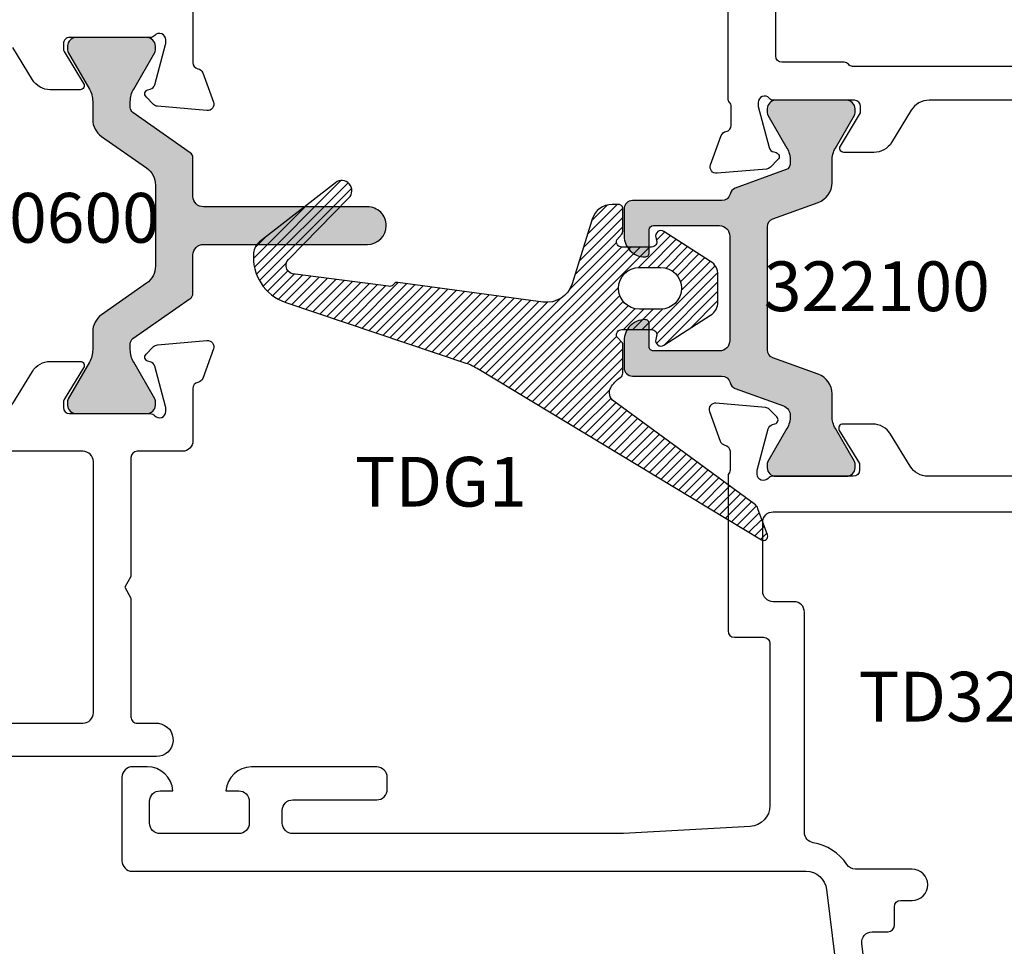
# Model space of a CAD drawing. Units: inches. Extents: x 0 to 146, y 0 to 44.
# Drawn here: x 135 to 137, y 4 to 5 of the extents above; entities that cross this region are included whole.
import ezdxf
from ezdxf.enums import TextEntityAlignment as Align

# ---------------------------------------------------------------- set-up
doc = ezdxf.new("R2010")
doc.units = ezdxf.units.IN
doc.header["$LTSCALE"] = 0.5
doc.header["$MEASUREMENT"] = 0
for name, color, linetype in [('Arcadia-Dim', 4, 'Continuous'), ('Arcadia-Profile', 6, 'Continuous'), ('Arcadia-Shade', 8, 'Continuous'), ('Arcadia-Text', 3, 'Continuous')]:
    doc.layers.add(name, color=color, linetype=linetype)
doc.styles.get("Standard").update_dxf_attribs({"font": 'ARIALN.TTF'})
doc.dimstyles.new('Arcadia-2', dxfattribs={"dimscale": 2, "dimtxt": 0.0938, "dimasz": 0.0938, "dimexe": 0.0546, "dimexo": 0.0469, "dimgap": 0.0469, "dimtad": 0, "dimtih": 1, "dimdec": 4, "dimzin": 3, "dimdsep": 46, "dimlunit": 4, "dimtxsty": 'Standard', "dimblk": 'ARCHTICK', "dimcen": 0.0469, "dimdle": 0.0546, "dimclrd": 256, "dimclre": 256, "dimclrt": 256, "dimadec": 0, "dimazin": 0, "dimtfac": 0.75, "dimtdec": 4, "dimtix": 1, "dimtmove": 2, "dimatfit": 3, "dimfxl": 1, "dimtolj": 1, "dimtzin": 3, "dimlwd": -3, "dimlwe": -3, "dimarcsym": 0})

# ---------------------------------------------------------------- blocks, each defined once
blk = doc.blocks.new('*U264')
at = {"layer": 'Arcadia-Shade', "lineweight": -3}
h = blk.add_hatch(dxfattribs=at)
h.set_pattern_fill('ANSI31', color=256, scale=0.1, angle=-90.00000000000001, style=0)
h.set_pattern_definition([(315, (0, 0), (0.0088388347648318, 0.0088388347648318), [])])
edge = h.paths.add_edge_path(flags=16)
edge.add_arc((-2.49e-14, -0.1284515695141266), 0.0393985260144554, -180, 0, ccw=False)
edge.add_line((-0.0393985260144803, -0.1284515695141266), (-0.0393985260144332, -0.0884515695141062))
edge.add_arc((2.35e-14, -0.0884515695141062), 0.0393985260144567, 0, 180, ccw=False)
edge.add_line((0.0393985260144803, -0.0884515695141062), (0.0393985260144305, -0.1284515695141266))
edge = h.paths.add_edge_path()
edge.add_line((-0.0961804143034613, -0.0974521140327482), (-0.09035679520552, -0.0958916799984309))
edge.add_arc((-0.0877686047544779, -0.1055509382613128), 0.009999999999996, -2.1884716261411086e-11, 105.0000000001063, ccw=False)
edge.add_line((-0.0777686047544819, -0.1055509382613167), (-0.0777686047544721, -0.161620955903615))
edge.add_arc((-0.087614916546486, -0.1616206007362236), 0.0098463117984195, 246.7613721389232, 359.99793327766076, ccw=False)
edge.add_line((-0.0914998919589891, -0.1706680767420465), (-0.102130837421921, -0.1612495639806468))
edge.add_arc((-0.1099005304637679, -0.1793417213167812), 0.0196899539623628, 66.75885274178772, 90.00000008351269)
edge.add_line((-0.1099005304924674, -0.1596517673544184), (-0.1501744236047386, -0.1596517673544326))
edge.add_arc((-0.1501752498877309, -0.1675276960558492), 0.0078759287447602, 89.9939889593011, 180.0060110405955)
edge.add_line((-0.1580511785891474, -0.1675285223388272), (-0.1580511785891598, -0.1798006841287787))
edge.add_arc((-0.1186672843536122, -0.1798021622909652), 0.039383894263287, 179.9978495662675, 252.7225575645328)
edge.add_line((-0.130364259916206, -0.217408968723177), (-0.0087532282244265, -0.2552340701021336))
edge.add_arc((-0.0236031761300216, -0.3029779602578523), 0.0500000000000022, -7.67717073054888, 72.72255756454621, ccw=False)
edge.add_line((0.0259486492348913, -0.3096575263369772), (-0.0109327182312846, -0.5832589935977666))
edge.add_arc((-0.0032151101127445, -0.5848298791210863), 0.007875859089568, 168.4948643614128, 228.2075109658734)
edge.add_line((-0.0084638562115913, -0.5907018311635142), (-0.0061606670157062, -0.5927607765000431))
edge.add_arc((-0.011410857016669, -0.5986331385192171), 0.0078771270607022, -16.49929269967521, 48.201668026907896, ccw=False)
edge.add_line((-0.0038580845194645, -0.6008702702399518), (-0.0268231124216829, -0.7772281310314924))
edge.add_arc((-0.0430219385803434, -0.7781619570436592), 0.0162257203211292, -134.5195315199415, 3.2993216328230233, ccw=False)
edge.add_line((-0.0543986407255091, -0.7897310818264458), (-0.1703450295836868, -0.6757131629586866))
edge.add_arc((-0.1838634863771232, -0.6894602674813405), 0.0192803412011505, 45.48046847982329, 217.9725020669373)
edge.add_line((-0.199062297668064, -0.701323137799065), (-0.087694772904519, -0.844010357634005))
edge.add_arc((-0.0640454513187774, -0.8255520373275999), 0.0299999999999945, 217.9720753290031, 264.6824207166168)
edge.add_arc((-0.0585112946614961, -0.7660939883319811), 0.0897150440029319, 264.6824207165729, 341.3578917203196)
edge.add_line((0.0264967366882445, -0.7947719193328311), (0.1408918195586626, -0.4556783916084868))
edge.add_arc((0.2593335372974609, -0.4956353622029434), 0.1250000000000137, 148.8569051932351, 161.3578917203256, ccw=False)
edge.add_line((0.1523487455704924, -0.4309882096040809), (0.4740708798869316, 0.1014308398066532))
edge.add_arc((0.4673290118148771, 0.1055043791190748), 0.0078769605579076, 328.8589895349233, 469.998805466752)
edge.add_line((0.4646350869557239, 0.1129063569955662), (0.4154600076501254, 0.0950080705409988))
edge.add_arc((0.4221926213562241, 0.0765062768994742), 0.0196886885106426, 109.995929677551, 143.8605497031455)
edge.add_line((0.4062923513652379, 0.0881177311358243), (0.2129841862717283, -0.1765558445713964))
edge.add_arc((0.196833249892208, -0.1647597751385587), 0.019999999999991, 241.9835540927087, 323.85693680653435, ccw=False)
edge.add_arc((0.2107348071067332, -0.1386328430387633), 0.0495950988161132, 211.2821107133417, 241.9835540927505, ccw=False)
edge.add_arc((0.1599350144700232, -0.1694980867894775), 0.0098463194364822, 31.28313558743262, 89.99902583723335)
edge.add_line((0.1599351818805701, -0.1596517673544184), (0.1068444846107184, -0.1596517673544326))
edge.add_arc((0.1068464209233906, -0.1694898648183196), 0.0098380976544374, 90.01127682897103, 113.2482778251961)
edge.add_line((0.1029631640131186, -0.1604505904432898), (0.0914998919589829, -0.1706680767420323))
edge.add_arc((0.0876145965426756, -0.1616210864226304), 0.0098459917891156, 179.9992404839567, 293.2414540996986, ccw=False)
edge.add_line((0.0777686047544251, -0.161620955903615), (0.077768604754473, -0.1055509382613167))
edge.add_arc((0.0877686047544513, -0.1055509382613331), 0.0099999999999783, 74.9999999997774, 179.9999999999055, ccw=False)
edge.add_line((0.0903567952055085, -0.0958916799984735), (0.0961804143033929, -0.0974521140327909))
edge.add_arc((0.0987686047544449, -0.0877928557698983), 0.0100000000000087, 254.9999999998543, 392.6323796046248)
edge.add_line((0.1071900826202352, -0.0824003878231992), (0.0506720127413791, 0.0058645178204557))
edge.add_arc((0.0254075791440807, -0.010312886019669), 0.0299999999999797, 32.63237960474317, 90.00000000015098)
edge.add_line((0.0254075791440016, 0.0196871139803108), (-0.0254075791440016, 0.0196871139803392))
edge.add_arc((-0.0254075791440456, -0.010312886019686), 0.0300000000000252, 89.99999999991599, 147.3676203952738)
edge.add_line((-0.0506720127413871, 0.0058645178204557), (-0.107190082620221, -0.0824003878232134))
edge.add_arc((-0.0987686047544592, -0.0877928557698827), 0.0099999999999686, 147.3676203954308, 284.9999999998866)
for points in [[(-0.0961804143034613, -0.0974521140327482), (-0.09035679520552, -0.0958916799984309, -0.4931454260319994), (-0.0777686047544819, -0.1055509382613167), (-0.0777686047544721, -0.161620955903615, -0.538650319998994), (-0.0914998919589891, -0.1706680767420465), (-0.102130837421921, -0.1612495639806468, 0.1017576907141908), (-0.1099005304924674, -0.1596517673544184), (-0.1501744236047386, -0.1596517673544326, 0.4142750199993037), (-0.1580511785891474, -0.1675285223388272), (-0.1580511785891598, -0.1798006841287787, 0.3284192741672637), (-0.130364259916206, -0.217408968723177), (-0.0087532282244265, -0.2552340701021336, -0.3659466889445466), (0.0259486492348913, -0.3096575263369772), (-0.0109327182312846, -0.5832589935977666, 0.266605807413765), (-0.0084638562115913, -0.5907018311635142), (-0.0061606670157062, -0.5927607765000431, -0.290058300001103), (-0.0038580845194645, -0.6008702702399518), (-0.0268231124216829, -0.7772281310314924, -0.6861178374350279), (-0.0543986407255091, -0.7897310818264458), (-0.1703450295836868, -0.6757131629586866, 0.9365369577575782), (-0.199062297668064, -0.701323137799065), (-0.087694772904519, -0.844010357634005, 0.2066821086368066), (-0.0668257339508758, -0.8554229266428734, 0.3476277062706979), (0.0264967366882445, -0.7947719193328311), (0.1408918195586626, -0.4556783916084868, -0.0546000039417111), (0.1523487455704924, -0.4309882096040809), (0.4740708798869316, 0.1014308398066532, 0.7076452899987439), (0.4646350869557239, 0.1129063569955662), (0.4154600076501254, 0.0950080705409988, 0.1488471542270641), (0.4062923513652379, 0.0881177311358243), (0.2129841862717283, -0.1765558445713964, -0.3732551073889121), (0.1874387502820376, -0.1824160311707459, -0.1347674344651026), (0.1683497943423919, -0.1643852122413563, 0.2619528700005595), (0.1599351818805701, -0.1596517673544184), (0.1068444846107184, -0.1596517673544326, 0.1017394115682958), (0.1029631640131186, -0.1604505904432898), (0.0914998919589829, -0.1706680767420323, -0.5386821400003258), (0.0777686047544251, -0.161620955903615), (0.077768604754473, -0.1055509382613167, -0.4931454260319994), (0.0903567952055085, -0.0958916799984735), (0.0961804143033929, -0.0974521140327909, 0.6849218311737454), (0.1071900826202352, -0.0824003878231992), (0.0506720127413791, 0.0058645178204557, 0.2556758507026391), (0.0254075791440016, 0.0196871139803108), (-0.0254075791440016, 0.0196871139803392, 0.2556758507024066), (-0.0506720127413871, 0.0058645178204557), (-0.107190082620221, -0.0824003878232134, 0.6849218311717282)], [(0.0393985260144305, -0.1284515695141266, -0.9999999999999998), (-0.0393985260144803, -0.1284515695141266), (-0.0393985260144332, -0.0884515695141062, -0.9999999999999998), (0.0393985260144803, -0.0884515695141062)]]:
    blk.add_lwpolyline(points, format="xyb", close=True)
at = {"layer": 'Arcadia-Text', "lineweight": -3}
blk.add_text('TDG1', height=0.09375, rotation=90, dxfattribs=at).set_placement((0.364580917965017, -0.5028349796036116), align=Align.MIDDLE_CENTER)
blk = doc.blocks.new('*U228')
at = {"layer": 'Arcadia-Profile'}
h = blk.add_hatch(color=256, dxfattribs=at)
h.dxf.hatch_style = 1
h.paths.add_polyline_path([(-0.1653543307086833, -0.254144105551289, 0.4142135623730187), (-0.1496062992126269, -0.2698921370473499), (-0.0984251968504445, -0.2698921370473641, 0.4142135623732094), (-0.0590551181102761, -0.2305220583072023, 0.4142135623730622), (-0.0669291338583076, -0.2226480425591717), (-0.1102362204724727, -0.2226480425591717, -0.4142135623730846), (-0.1181102362205024, -0.2147740268111423), (-0.1181102362205069, -0.0905511811023446, -0.4142135623731056), (-0.0984251968504304, -0.0708661417322674), (0, -0.0708661417322674), (0.0984251968503713, -0.0708661417322674, -0.4142135623730868), (0.1181102362204456, -0.0905511811023411), (0.1181102362204491, -0.21477402681114, -0.4142135623731035), (0.1102362204724177, -0.2226480425591717), (0.0669291338582467, -0.2226480425591717, 0.4142135623732026), (0.0590551181102113, -0.2305220583072101, 0.4142135623729878), (0.0984251968503656, -0.2698921370473499), (0.1496062992125644, -0.2698921370473499, 0.4142135623730966), (0.1653543307086238, -0.2541441055512904), (0.1653543307086229, -0.0858058203215667, -0.3491716718575468), (0.1775574209588432, -0.0704619652790828, 0.2539259359036338), (0.1888107887018555, -0.0605042542258959), (0.2218053760777741, 0.0301476295535963, -0.3152987888675571), (0.2403032623129013, 0.0430999889369445), (0.2406470694979332, 0.0430999889369588, -0.1316524975978231), (0.2642691167439657, 0.0367704804543441), (0.3264889890956941, 0.0008478204031641, 0.2456830079221636), (0.3337801875320625, 0.000543047657011, 0.5081831625770624), (0.3543307086613936, 0.0155409338188402), (0.3543307086613971, 0.1493992015353434, 0.5081831625799093), (0.3337801875319312, 0.164397087697135, 0.2456830079209637), (0.3264889890956312, 0.1640923149509704), (0.2642691167440203, 0.1281696548998563, -0.1316524975873827), (0.2406470694999294, 0.1218401464172416), (0.1989524234430652, 0.1218401464172558, 0.3152987888791331), (0.1619566509711429, 0.0959354276505284), (0.1308104295180194, 0.0103618875066844, -0.3152987888790395), (0.1160121205292654, 0), (0, 0), (-0.1160121205292654, 0, -0.3152987888789263), (-0.1308104295180172, 0.0103618875066783), (-0.1619566509711884, 0.0959354276505438, 0.3152987888790196), (-0.1989524234430847, 0.1218401464172416), (-0.2406470694999268, 0.1218401464172274, -0.1316524975874893), (-0.2642691167440439, 0.1281696548998545), (-0.3264889890955926, 0.1640923149509675, 0.2456830079223623), (-0.3337801875319388, 0.1643970876971173, 0.50818316258098), (-0.3543307086614504, 0.1493992015353394), (-0.354330708661398, 0.0155409338187798, 0.5081831625796863), (-0.3337801875319339, 0.0005430476569957, 0.245683007921065), (-0.3264889890956311, 0.0008478204031589), (-0.2642691167440202, 0.0367704804542731, -0.1316524975872956), (-0.2406470694999455, 0.0430999889368877), (-0.2347898171309614, 0.0430999889368877, -0.3152987888789962), (-0.2236910853894085, 0.0353285733068847), (-0.18881078870191, -0.0605042542259074, 0.2539259359037089), (-0.1775574209588954, -0.0704619652790991, -0.3491716718575508), (-0.1653543307086807, -0.0858058203215762)])
blk.add_lwpolyline([(0.3264889890955676, 0.0008478204032372, 0.1316524975883705), (0.3304259969696091, -0.0002070976772757), (0.3385826771653342, -0.0002070976772188, 0.4142135623730951), (0.3543307086613936, 0.0155409338188406), (0.3543307086613971, 0.1493992015353456, 0.4142135623730951), (0.3385826771653342, 0.165147233031405), (0.3304259969696091, 0.165147233031405, 0.1316524975876984), (0.3264889890955942, 0.164092314950949), (0.2642691167440088, 0.1281696548998497, -0.1316524975873925), (0.2406470694999143, 0.1218401464172416), (0.1989524234430746, 0.1218401464172558, 0.3152987888790746), (0.161956650971149, 0.0959354276505451), (0.1308104295180215, 0.01036188750669, -0.3152987888791933), (0.1160121205292626, 0), (0, 0), (-0.1160121205292626, 0, -0.3152987888791933), (-0.1308104295180215, 0.01036188750669), (-0.1619566509711889, 0.0959354276505451, 0.3152987888789389), (-0.1989524234430746, 0.1218401464172416), (-0.2406470694999143, 0.1218401464172274, -0.1316524975876575), (-0.2642691167440603, 0.1281696548998639), (-0.3264889890955853, 0.1640923149509632, 0.1316524975876984), (-0.3304259969696091, 0.165147233031405), (-0.338582677165391, 0.165147233031405, 0.4142135623741522), (-0.3543307086614504, 0.1493992015352887), (-0.354330708661398, 0.0155409338187838, 0.4142135623720379), (-0.338582677165391, -0.0002070976772757), (-0.3304259969696091, -0.0002070976772757, 0.1316524975876985), (-0.3264889890955942, 0.0008478204031803), (-0.2642691167440088, 0.0367704804542797, -0.1316524975873925), (-0.2406470694999143, 0.0430999889368877), (-0.2347898171310021, 0.0430999889368877, -0.3152987888792445), (-0.2236910853894187, 0.0353285733069129), (-0.1888107887020043, -0.0605042542256484, 0.2539259359058388), (-0.1775574209590411, -0.0704619652790655, -0.3491716718603171), (-0.1653543307086807, -0.0858058203215819), (-0.1653543307086833, -0.2541441055512905, 0.4142135623730951), (-0.1496062992126212, -0.2698921370473499), (-0.0984251968504282, -0.2698921370473641, 0.4142135623730951), (-0.0590551181102761, -0.2305220583072014, 0.4142135623730951), (-0.0669291338583094, -0.2226480425591717), (-0.1102362204724727, -0.2226480425591717, -0.4142135623730951), (-0.1181102362205024, -0.214774026811142), (-0.1181102362205069, -0.0905511811023416, -0.4142135623730951), (-0.0984251968504282, -0.0708661417322674), (0, -0.0708661417322674), (0.0984251968503713, -0.0708661417322674, -0.4142135623730951), (0.1181102362204456, -0.0905511811023416), (0.1181102362204491, -0.214774026811142, -0.4142135623730951), (0.1102362204724159, -0.2226480425591717), (0.0669291338582525, -0.2226480425591717, 0.4142135623730951), (0.0590551181102113, -0.2305220583072014, 0.4142135623730951), (0.0984251968503713, -0.2698921370473499), (0.1496062992125644, -0.2698921370473499, 0.4142135623730951), (0.1653543307086238, -0.2541441055512905), (0.1653543307086229, -0.0858058203215819, -0.3491716718603171), (0.1775574209589799, -0.0704619652790513, 0.253925935906991), (0.1888107887019714, -0.0605042542255774), (0.2218053760777741, 0.0301476295535963, -0.3152987888789389), (0.2403032623137165, 0.0430999889369446), (0.2406470694999143, 0.0430999889369588, -0.1316524975873925), (0.2642691167440034, 0.0367704804543223)], format="xyb", close=True)
at = {"layer": 'Arcadia-Text', "lineweight": -3}
blk.add_text('322100', height=0.09375, rotation=90, dxfattribs=at).set_placement((-0.0037812464337536, 0.2062062824598847), align=Align.MIDDLE_CENTER)
blk = doc.blocks.new('*U225')
at = {"layer": 'Arcadia-Profile'}
h = blk.add_hatch(color=256, dxfattribs=at)
h.dxf.hatch_style = 1
h.paths.add_polyline_path([(0.0764484111742252, 0.2362204724409338, -0.2446984432290587), (0.1086984916580529, 0.2194321431634131), (0.1678895399712188, 0.1348985654979891, 0.244698443229146), (0.2001396204550488, 0.118110236220474), (0.2338582677164833, 0.1181102362204882, -0.131652497587545), (0.2574803149606029, 0.1117807277378598), (0.326519284979729, 0.0719210598127277, 0.2452268508247701), (0.3337982186682143, 0.0716105252422242, 0.5078051116897865), (0.3543307086613936, 0.0866141732283338), (0.3543307086613945, 0.2204724409449733, 0.5078051116906797), (0.3337982186683482, 0.2354760889309414, 0.2452268508283499), (0.3265192849797101, 0.2351655543604793), (0.257480314960633, 0.1953058864353709, -0.1316524975874504), (0.2338582677165315, 0.1889763779527413), (0.2226838628018152, 0.1889763779527413, -0.2446984432289571), (0.2130088386566917, 0.1940128767359834), (0.1373603497437873, 0.3020501153899341, 0.2446984432289574), (0.1276853255986431, 0.3070866141731869), (0.055118110236208, 0.3070866141731869, -0.414213562373107), (0.0354330708661337, 0.326771653543262), (0.0354330708661461, 0.6358267716535404, 0.4142135623730996), (0, 0.6712598425196888, 0.4142135623730406), (-0.0354330708661337, 0.6358267716535475), (-0.0354330708661292, 0.3267716535432637, -0.4142135623730991), (-0.0551181102362057, 0.3070866141731869), (-0.1276853255986678, 0.3070866141731869, 0.2446984432291074), (-0.1373603497438276, 0.3020501153899225), (-0.213008838656622, 0.1940128767359988, -0.2446984432287705), (-0.2226838628017533, 0.1889763779527413), (-0.2338582677164431, 0.1889763779527271, -0.1316524975876657), (-0.2574803149605875, 0.1953058864353467), (-0.3265192849797805, 0.2351655543604828, 0.2452268508288697), (-0.3337982186684198, 0.2354760889309357, 0.5078051116911791), (-0.3543307086614504, 0.2204724409450002), (-0.3543307086614327, 0.0866141732283726, 0.5078051116887865), (-0.3337982186683015, 0.0716105252422521, 0.245226850826662), (-0.3265192849797089, 0.0719210598127368), (-0.2574803149606668, 0.1117807277378407, -0.1316524975876013), (-0.2338582677165395, 0.118110236220474), (-0.2001396204551061, 0.1181102362204598, 0.2446984432290236), (-0.167889539971295, 0.1348985654979556), (-0.1086984916580434, 0.219432143163419, -0.2446984432288873), (-0.0764484111742435, 0.2362204724409196)])
blk.add_lwpolyline([(-0.3543307086614504, 0.2204724409449739), (-0.3543307086614327, 0.0866141732283552, 0.4142135623730951), (-0.3385826771653342, 0.0708661417322958), (-0.3304562928537962, 0.0708661417322958, 0.1316524975867803), (-0.3265192849797813, 0.0719210598126949), (-0.2574803149606231, 0.111780727737866, -0.1316524975873925), (-0.2338582677165277, 0.118110236220474), (-0.2001396204550474, 0.1181102362204598, 0.2446984432289211), (-0.1678895399712701, 0.1348985654979913), (-0.1086984916580551, 0.2194321431634023, -0.2446984432291404), (-0.0764484111742263, 0.2362204724409196), (0.0764484111742263, 0.2362204724409338, -0.2446984432291404), (0.1086984916580604, 0.2194321431634023), (0.1678895399712372, 0.1348985654979629, 0.2446984432289212), (0.2001396204550474, 0.118110236220474), (0.2338582677165277, 0.1181102362204882, -0.1316524975873925), (0.2574803149606168, 0.1117807277378517), (0.3265192849797858, 0.0719210598126949, 0.1316524975876985), (0.3304562928537962, 0.0708661417322958), (0.3385826771653342, 0.0708661417322532, 0.4142135623730951), (0.3543307086613936, 0.0866141732283552), (0.3543307086613945, 0.2204724409448602, 0.4142135623773237), (0.3385826771653342, 0.2362204724409196), (0.3304562928537962, 0.2362204724409196, 0.1316524975867803), (0.3265192849797813, 0.2351655543605204), (0.2574803149606204, 0.1953058864353636, -0.1316524975873925), (0.2338582677165277, 0.1889763779527413), (0.2226838628017731, 0.1889763779527413, -0.2446984432291509), (0.2130088386566626, 0.1940128767360249), (0.137360349743779, 0.302050115389946, 0.2446984432288378), (0.1276853255986339, 0.3070866141731869), (0.055118110236208, 0.3070866141731869, -0.4142135623730951), (0.0354330708661337, 0.3267716535432612), (0.0354330708661461, 0.6358267716535408, 0.4142135623730951), (0, 0.6712598425196888, 0.4142135623730951), (-0.0354330708661337, 0.6358267716535408), (-0.0354330708661292, 0.3267716535432612, -0.4142135623730951), (-0.055118110236208, 0.3070866141731869), (-0.1276853255986339, 0.3070866141731869, 0.2446984432288377), (-0.1373603497438012, 0.3020501153899602), (-0.2130088386566236, 0.1940128767359965, -0.2446984432291508), (-0.2226838628017731, 0.1889763779527413), (-0.2338582677165277, 0.1889763779527271, -0.1316524975873925), (-0.2574803149606168, 0.1953058864353636), (-0.3265192849797964, 0.235165554360492, 0.1316524975867803), (-0.3304562928537962, 0.2362204724409196), (-0.3385826771653342, 0.2362204724409196, 0.4142135623773239)], format="xyb", close=True)
at = {"layer": 'Arcadia-Text', "insert": (-0.0025694713296406, 0.0315175146627319), "char_height": 0.09375, "width": 0.5239256480218283, "attachment_point": 5, "rotation": 90.00000000000003}
blk.add_mtext('290600', dxfattribs=at)
blk = doc.blocks.new('*U256')
for points in [[(-1.624348587184872, -0.6679356107031822), (-1.638669574318726, -0.6822565978369824, 0.1763269807084147), (-1.642083998534108, -0.6895788541964976), (-1.650231935735701, -0.782710202569831, 0.5486187866274523), (-1.634426248632312, -0.7948383328478031), (-1.578881632262794, -0.7746217458155656, 0.2637246696230362), (-1.571323469699451, -0.7657572918420783, -0.3595082375525078), (-1.559725699144028, -0.7561805459881157), (-1.524292628277894, -0.7561805459881157, -0.2042321211335979), (-1.515771955449825, -0.7598124245718623), (-1.220910493567235, -0.7598124245715212, 0.4142135623730951), (-1.209095221527352, -0.7479971525316387), (-1.209095208853576, -0.6928595024926381, -0.4142133220813202), (-1.197279944008048, -0.6810442333854781), (-0.8918360645547274, -0.6810440530057065, -0.3975922788297275), (-0.8525159448849173, -0.718181430514278), (-0.8388843148320326, -0.956734955652621), (-0.8388843148320717, -1.579955443729204, -0.4142135623730951), (-0.8588843148320712, -1.599955443729243), (-0.8825789516230635, -1.5999554437292, -0.4142135623730951), (-0.9025789516230452, -1.579955443729204), (-0.9025789516230871, -1.421955443729245, 0.4142135623730951), (-0.922578951623084, -1.401955443729264), (-0.9445789516230753, -1.401955443729249, 0.4142135623730951), (-0.9645789516230571, -1.421955443729245), (-0.9645789516231149, -1.657816717440255, 0.3946427112053061), (-0.9195746590432669, -1.705955443729237), (-0.9195746590432278, -1.681955443729236, -0.4142135623730951), (-0.8995746590432283, -1.661955443729254), (-0.8588843148320712, -1.66195544372924, -0.4142135623730951), (-0.8388843148320326, -1.681955443729236), (-0.8388843148320717, -1.829955443729204, -0.4142135623730951), (-0.8588843148320712, -1.849955443729243), (-0.8995746590432283, -1.8499554437292, -0.4142135623730951), (-0.9195746590432669, -1.829955443729204), (-0.9195746590432642, -1.805955443729232, 0.3942080488109183), (-0.9649138747610415, -1.854525611635438), (-0.9649138747610592, -1.881955388426945, 0.4142135623730951), (-0.9449138747610597, -1.901955388426927), (-0.7876848026591894, -1.901955388426927, 0.4142135623730951), (-0.7679926825927375, -1.882263268360475), (-0.7679926825927704, -0.6132646202202637, -0.3788661086955028), (-0.7334081739452678, -0.574173944240954), (-0.0345845086474466, -0.4883691873487664, 0.3788661086955028), (2.49e-14, -0.4492785113694709), (-2.49e-14, 0.4492785113694709, 0.4142135623730951), (-0.0100000000000229, 0.4592785113694618), (-0.0885740248511162, 0.4592785113694334, 0.6681786379192989), (-0.0998877333500765, 0.4319648028704819), (-0.0625498032052612, 0.3946268727256665), (-0.0625498032052541, 0.2723567175430048, -0.4142135623730951), (-0.0725498032052521, 0.2623567175429571), (-0.6583536830538357, 0.2623567175429997, -0.6681786379192989), (-0.6654247508657001, 0.2794277853548692), (-0.627645092663017, 0.3172074435576064, 0.6681786379192989), (-0.6347161604748841, 0.3342785113694617), (-0.7940970097165839, 0.3342785113694617, 0.198912367379658), (-0.8011680775284482, 0.3313495791813352), (-0.870161597976935, 0.2623560587328484), (-1.442224671828885, 0.2623651247696017, -0.4257257419925769), (-1.452616016473289, 0.2723574643039228), (-1.452616016473232, 0.4002018506682817), (-1.413231626286322, 0.4002018506682817), (-1.413231626286307, 0.4297400306483042, 0.4142135623730951), (-1.442769806505712, 0.4592782108677512), (-1.521538286532379, 0.4592782108677085, 0.4142135623736588), (-1.551076466751712, 0.4297400306483042), (-1.551076466751712, 0.4002018506682817), (-1.512481628943735, 0.4002018506682817), (-1.512481604655846, 0.2687153487408977, -0.4142136164757111), (-1.524292628277894, 0.2569043229371459), (-1.559725699144028, 0.2569043229371175, -0.3595082375525079), (-1.571323469699438, 0.2664810687911228, 0.2637246696222126), (-1.57888163226281, 0.2753455227645531), (-1.634426248632322, 0.2955621097968048, 0.5486187866274523), (-1.650231935735664, 0.2834339795188612), (-1.642083998534144, 0.1903026311455278, 0.1763269807084145), (-1.638669574318701, 0.182980374786041), (-1.623216569075477, 0.1675273695427819, 0.6159566790043681), (-1.610377995551632, 0.1732695882334383, -0.3470983388687259), (-1.601628307935445, 0.1850011876645681), (-1.524292628277894, 0.205723220574896), (-1.516418612529864, 0.205723220574896, -0.6885002580685394), (-1.508544596781823, 0.1851087797186182, 0.2134217652837835), (-1.51248160465585, 0.1763053624843565), (-1.512481604655846, 0.0246208583702128, -0.4142135623730951), (-1.524292628277894, 0.0128098347481682), (-1.536320956836366, 0.0128098347481682), (-1.598930347712236, 0.0510267701597655, 0.5855240683209685), (-1.610906801506278, 0.044305897740287), (-1.610906801506231, -0.011819426410284, 0.2614125764232149), (-1.592048912996038, -0.045423788507776), (-1.531339493166097, -0.0824809766397863, -0.2614125764233594), (-1.51248160465585, -0.116085338737264), (-1.512481604655841, -0.3831908843137626, -0.2614125764231583), (-1.53133949316609, -0.4167952464111977), (-1.592048912996017, -0.4538524345432223, 0.2614125764230301), (-1.610906801506278, -0.4874567966406858), (-1.610906801506278, -0.5435821207912568, 0.5855240683209687), (-1.598930347712244, -0.5503029932107211), (-1.536320956836366, -0.512086057799138), (-1.524292628277894, -0.512086057799138, -0.4142135623730951), (-1.51248160465585, -0.5238970814211826), (-1.51248160465585, -0.6755815855353831, 0.2134217652829448), (-1.508544596781847, -0.6843850027696164, -0.6885002580697216), (-1.516418612529864, -0.7049994436259226), (-1.524292628277894, -0.7049994436259226), (-1.601628307935441, -0.6842774107155237, -0.267949192430546), (-1.609979962831378, -0.6759257558196623), (-1.611175102086674, -0.6714654353967262, 0.577350269190042)], [(-0.7807586002082046, -0.5362458854032611, 0.2080318584487544), (-0.8218322006603138, -0.5994667287886984, -0.3664046545778093), (-0.8412538075319027, -0.6159061046951706), (-1.256356312819487, -0.6159063405833792, 0.4142133894044653), (-1.276048421256835, -0.635598460649817), (-1.276048421256792, -0.674982376814981, -0.4142135623728837), (-1.29574054132323, -0.6946744968813618), (-1.425709484316659, -0.6946744968813618, -0.4142135623730951), (-1.445401604383139, -0.67498237681491), (-1.445401604383082, 0.1757172100569733, -0.4142135623722496), (-1.425709484316573, 0.1954093301235389), (-0.78374637014932, 0.1954093301235389, -0.4142135623730953), (-0.7719310981094943, 0.1835940580835995), (-0.7719310981095086, 0.1619327260105479, 0.9999999999999998), (-0.7128547379100248, 0.1619327260105479), (-0.7128547379100532, 0.1835940580835427, -0.4142135623723905), (-0.7010394658701422, 0.1954093301235957), (-0.0827068957826534, 0.1954093301235389, -0.4142135623730951), (-0.070891623742714, 0.1835940580835995), (-0.0708916237428277, 0.0378723695916392), (-0.0630147757160877, 0.0378723695916392), (-0.0630147757160877, -0.2890168235119859), (-0.0708916237428277, -0.2890168235119859), (-0.0708916237428134, -0.4347385120038894, -0.4142135623727429), (-0.0827068957826534, -0.4465537840437719), (-0.2284285842745568, -0.4465537840437151), (-0.228428584274587, -0.4479802464935006, -0.3788661086953677), (-0.2388039368688943, -0.4597074492872935), (-0.6316863919013606, -0.5079473490148274, -0.4504671536906039), (-0.6537783777104984, -0.4884020110251868), (-0.6537783777105411, -0.4583690560835834, 0.4142135623730951), (-0.6655936497505515, -0.4465537840437719), (-0.7010394658700854, -0.4465537840437293, -0.4142135623727429), (-0.7128547379099679, -0.4347385120038894), (-0.7128547379100106, -0.4130771799307241, 0.9999999999999998), (-0.7719310981095511, -0.4130771799307241), (-0.7719310981094898, -0.5198221322046379, -0.2517143992762054)]]:
    blk.add_lwpolyline(points, format="xyb", close=True)
at = {"layer": 'Arcadia-Text', "lineweight": -3}
blk.add_text('TD3252', height=0.09375, rotation=90, dxfattribs=at).set_placement((-1.097017189947515, -0.2895198381866759), align=Align.MIDDLE_CENTER)
blk = doc.blocks.new('*U257')
for points in [[(0.7695201814457846, -0.4830492098816706), (0.0904910777470605, -0.483049501297856, 0.3910204240892251), (0.0708616807173712, -0.5011712694009418), (0.070863894444841, -0.6110317246364332, 0.4142135623730951), (0.0808638944448319, -0.6210317246364241), (0.1317282262414352, -0.6210317246364099, -0.4142135623730951), (0.1417282262414403, -0.631031724636415), (0.1417282262414341, -0.709267079347768, -0.414213562376425), (0.1317282262413215, -0.7192670793477589), (0.0099997301712165, -0.7192670793463947, -0.4142135623664355), (-2.698285471e-07, -0.7092670793464038), (2.698285471e-07, 0.7092670793464038, -0.4142135623730951), (0.010000269828538, 0.7192670793463947), (0.1266042654823707, 0.7192670793464231, -0.668178637919753), (0.1379179739813594, 0.6919533708474149), (0.1035089760246448, 0.657544372890726, 0.198912367379658), (0.1005800438365156, 0.6504733050788616), (0.1005800438365156, 0.5323452855199378, 0.4142135623730951), (0.1105800438365065, 0.5223452855199469), (0.6963839236850902, 0.5223452855199469, 0.6681786379192989), (0.7034549914969546, 0.5394163533318022), (0.6656753332942698, 0.5771960115345394, -0.6681786379201763), (0.6727464011061386, 0.5942670793463947), (0.8321272503478382, 0.5942670793463947, -0.198912367379658), (0.8391983181597026, 0.5913381471582682), (0.9052628407754008, 0.5252736245425638, 0.1989164861356806), (0.9123340670669506, 0.5223446923556879), (0.9968828564358034, 0.5223460322821154, 0.4142089206179618), (1.006882697956115, 0.5323460322808558), (1.006882697956108, 0.6501904186452236, 0.4142135623730951), (0.99688269795611, 0.6601904186452145), (0.9774983077691956, 0.6601904186452004, -0.4142135623730951), (0.9674983077692046, 0.6701904186452055), (0.9674983077692046, 0.689728598625237, -0.4142135623730951), (0.9970364879885948, 0.7192667788446272), (1.075804968015262, 0.7192667788446414, -0.4142135623737995), (1.105343148234624, 0.689728598625237), (1.105343148234605, 0.6701904186452055, -0.4142135623730951), (1.095343148234604, 0.6601904186452145), (1.076748308579382, 0.6601904186452288, 0.414213508270337), (1.066748308579377, 0.6501904204924074), (1.066748286138732, 0.5287039145361235, 0.4142135623730951), (1.078559309760777, 0.5168928909140789), (1.11399238062691, 0.5168928909140647, 0.3595082375526549), (1.125590151182333, 0.5264696367680415, -0.2637246696217072), (1.133148313745635, 0.5353340907414861), (1.188692930115196, 0.5555506777737662, -0.5486187866255113), (1.204498617218519, 0.5434225474957941), (1.196350680016985, 0.4502911991224608, -0.17632698070795), (1.192936255801612, 0.442968942762974), (1.178615268667748, 0.4286479556291454, -0.7215128442338754), (1.164643277499432, 0.4339518468790118, 0.3307261147701806), (1.155894989418328, 0.444989755641501), (1.078559309760777, 0.4657117885518858), (1.070685294012747, 0.4657117885519, 0.6885002580704953), (1.06281127826473, 0.4450973476955796, -0.2134217652831792), (1.066748286138732, 0.4362939304613463), (1.066748286138732, 0.2846094263471457, 0.4142135623730951), (1.078559309760777, 0.2727984027251011), (1.090587638319192, 0.2727984027251011), (1.153197029195066, 0.3110153381366842, -0.5855240683209685), (1.165173482989104, 0.30429446571722), (1.165173482989101, 0.2481691415666489, -0.2614125764232773), (1.146315594478863, 0.214564779469157), (1.085606174648916, 0.1775075913371609, 0.2614125764232149), (1.066748286138732, 0.1439032292396689), (1.06674828613872, -0.1232023163367728, 0.2614125764231326), (1.085606174648916, -0.1568066784342648), (1.146315594478896, -0.1938638665662466, -0.2614125764229938), (1.165173482989104, -0.227468228663696), (1.165173482989097, -0.2835935528143238, -0.5855240683209687), (1.153197029195069, -0.2903144252337881), (1.090587638319192, -0.252097489822205), (1.078559309760777, -0.252097489822205, 0.4142135623730951), (1.066748286138732, -0.2639085134442496), (1.066748286138728, -0.4155930175583933, -0.2134217652835491), (1.062811278264717, -0.4243964347926692, 0.6885002580704953), (1.070685294012747, -0.4450108756489897), (1.078559309760777, -0.4450108756489897), (1.155894989418324, -0.4242888427385907, 0.2679491924295283), (1.164246644314204, -0.4159371878427294), (1.165441783569485, -0.4114768674197933, -0.5773502691920129), (1.178615268667755, -0.4079470427262493), (1.192936255801627, -0.4222680298600637, -0.1763269807079498), (1.19635068001699, -0.4295902862195647), (1.204498617218514, -0.522721634592898, -0.5486187866255113), (1.188692930115195, -0.5348497648708701), (1.133148313745635, -0.51463317783859, -0.2637246696221902), (1.125590151182338, -0.5057687238651454, 0.3595082375526549), (1.11399238062691, -0.4961919780111828), (1.078559309760777, -0.496191978011197, 0.1826266022131614), (1.070748739512957, -0.4991432459140697, -0.1826407963105373), (1.064135240599085, -0.5016419860566828), (0.8603887756787997, -0.5016307914647058, 0.4142296551123448), (0.8503882262414492, -0.511630791449619), (0.8503882262414474, -0.7092670793459491, -0.4142135623689328), (0.8403882262416004, -0.71926707934594), (0.7029082262415898, -0.7192670793477732, -0.4142135623772573), (0.6929082262414568, -0.709267079347768), (0.6929082262414488, -0.6308442053264969, -0.4142135623751761), (0.7029082262415188, -0.620844205326506), (0.7695222262413779, -0.6208442053269608, 0.4142135623751761), (0.7795222262414541, -0.6108442053269699), (0.7795201857359473, -0.4930490366567995, 0.4142086144412703)], [(0.1089218728706891, 0.295963539831078, 0.2340315003618626), (0.1128602968840084, 0.3039169854087333), (0.1128602968840084, 0.4396386739007597, -0.4142135623730951), (0.1246755689238341, 0.4514539459405853), (0.9832520640802896, 0.4514539459405853, -0.4142135623730951), (0.9950673361202291, 0.439638673900646), (0.995067336120175, 0.3039169854087333, 0.2340315003624674), (0.9990057601334791, 0.2959635398310496, -0.2340315003627058), (1.002944184146798, 0.2880100942533374), (1.002944184146795, -0.2673091813504698, -0.2340315003626991), (0.9990057601334658, -0.2752626269281393, 0.2340315003628294), (0.995067336120158, -0.2832160725058372), (0.9950673361201154, -0.4003679332866171, -0.4142135623730951), (0.9832520640802896, -0.4121832053264427), (0.8306359498041047, -0.4121832053264285, 0.2679491924309075), (0.8219756957662553, -0.4171832053264382, -0.5773502691890977), (0.804655187690619, -0.417183205326424, 0.2679491924308951), (0.7959949336527786, -0.4121832053264427), (0.1246755689238341, -0.4121832053264996, -0.4142135623730951), (0.1128602968838948, -0.4003679332865602), (0.1128602968839925, -0.283216072505823, 0.2340315003626654), (0.1089218728706758, -0.2752626269281393, -0.234031500362697), (0.1049834488573822, -0.2673091813504413), (0.1049834488573724, 0.2880100942533374, -0.2340315003628469)]]:
    blk.add_lwpolyline(points, format="xyb", close=True)
at = {"layer": 'Arcadia-Text', "lineweight": -3}
blk.add_text('TD32511', height=0.09375, rotation=90, dxfattribs=at).set_placement((0.5679640629076153, 0.0124328058102441), align=Align.MIDDLE_CENTER)
blk = doc.blocks.new('*U276')
blk.add_lwpolyline([(1.311765645582573, 1.040285849168725), (1.428849017831856, 1.040285849168697, 0.3595082375498151), (1.440446788387251, 1.049862595022631, -0.2637246696225104), (1.448004950950581, 1.058727048996132), (1.503549567320074, 1.078943636028384, -0.5486187866278512), (1.519355254423492, 1.06681550575044), (1.511207317221916, 0.9736841573771073, -0.1763269807085227), (1.507792893006472, 0.9663619010176205), (1.493471905872683, 0.9520409138837493, -0.577350269190042), (1.480298420774436, 0.9555707385773359), (1.479103281519134, 0.9600310590002152, 0.2679491924317916), (1.470751626623217, 0.9683827138961476), (1.39491791406232, 0.9887022959358802, 0.0655434628149248), (1.391860996206792, 0.9891047468064755), (1.385541931217636, 0.9891047468064755, 0.6885002580685392), (1.377667915469601, 0.9684903059502119, -0.2134217652837835), (1.381604923343621, 0.9596868887159359), (1.381604923343617, 0.8080023846017923, 0.4142135623730951), (1.393415946965665, 0.7961913609796909), (1.402124346511135, 0.7961913609797479, 0.1378721067472743), (1.408278003580113, 0.7979210759725391), (1.468053666400008, 0.834408296391345, -0.5855240683209689), (1.480030120194049, 0.8276874239718665), (1.480030120194059, 0.7715620998212387, -0.2614125764231583), (1.461172231683809, 0.7379577377238036), (1.400462811853843, 0.700900549591779, 0.2428611525426082)], format="xyb")
blk = doc.blocks.new('*U255')
for points in [[(-0.8748587474505313, 1.075636451322509, 0.4142135623730951), (-0.8630477238284868, 1.087447474944553), (-0.8630477238284894, 1.239131979058697, -0.2134217652837835), (-0.859110715954455, 1.247935396292959, 0.6885002580685394), (-0.8669847317025016, 1.268549837149237), (-0.8733037966916015, 1.268549837149237, 0.0655434628149248), (-0.8763607145471326, 1.268147386278656), (-0.9521944271080754, 1.24782780423888, 0.267949192430546), (-0.9605460820039581, 1.239476149342976), (-0.9617412212592544, 1.235015828920097, -0.5773502691917435), (-0.9749147063575094, 1.231486004226553), (-0.9892356934913379, 1.245806991360382, -0.1763269807076455), (-0.992650117706745, 1.253129247719868), (-1.000798054908281, 1.346260596093202, -0.5486187866263803), (-0.9849923678049493, 1.358388726371117), (-0.9294477514354317, 1.338172139338936, -0.2637246696245433), (-0.9218895888720766, 1.329307685365392, 0.3595082375509167), (-0.910291818316665, 1.319730939511487), (-0.81204655073779, 1.319730939511444, -0.4142135623730951), (-0.7920465507378083, 1.299730939511448), (-0.7920465507378367, 1.21492913331167, 0.4142135623167306), (-0.7802312787002564, 1.203113861271845), (-0.5561216002883782, 1.203113861228587), (-0.5356569487964578, 1.191298589180917), (-0.5151922973181798, 1.203113861220742), (-0.291082618887998, 1.203113861177556, 0.4142135624308688), (-0.2792673468458986, 1.214929133217538), (-0.279267346845816, 1.255193135738295, -0.9344326016785068), (-0.2165414801167742, 1.250936071071123), (-0.2165410537450043, 0.872356140846648, 0.414213562374504), (-0.2047257817051502, 0.8605408688067655), (-0.0811326228648284, 0.8605408688067228, 0.3750502324364875), (-0.0694257105729719, 0.8707596270472777), (-0.0613274029815605, 0.9301428791892477, -0.3750502324354852), (-0.0418158822257908, 0.9471741431587474), (-0.019620548194979, 0.9471741431587332, -0.4142134605458115), (7.15718715867e-05, 0.9274820299383463), (-7.15718715867e-05, -0.9274820299383463, -0.4142136642020301), (-0.0100715718715776, -0.9374820334149944), (-0.1198518224552174, -0.937482033414966, -0.6681786379202075), (-0.1311655309541777, -0.9101683249159577), (-0.0655503072650134, -0.8445531012268219, 0.1989123673792253), (-0.0626213750768159, -0.8374820334149717), (-0.0626213750768159, -0.8124820334149944), (-0.3913518224551637, -0.8124820334149944), (-0.4533518224551756, -0.7504820334149827), (-0.7038518224551638, -0.7504820334149827), (-0.6418518224552657, -0.8124820334149944), (-0.7941685815881386, -0.8124820334149376, -0.198912367379658), (-0.8012396494000029, -0.8095531012268111), (-0.8585079289799422, -0.7522848216468674, 0.198912367379658), (-0.8726500646036754, -0.7464269572706144), (-0.9101945341551811, -0.7464219294123211, 0.3595082375522509), (-0.9217923047105793, -0.7559986752663121, -0.2637246696232796), (-0.9293504672739629, -0.7648631292397567), (-0.9848950836434751, -0.7850797162720085, -0.5486187866274524), (-1.000700770746817, -0.7729515859940648), (-0.9925528335452984, -0.6798202376207882, -0.1763269807092918), (-0.989138409329854, -0.6724979812612446), (-0.9748174221960068, -0.6581769941274302, -0.5773502691894189), (-0.9616439370978184, -0.6617068188210169), (-0.9604487978425132, -0.6661671392439104, 0.267949192431124), (-0.9520971429465988, -0.6745187941397717), (-0.8762634303857126, -0.694838376179547, 0.0655434628164048), (-0.8732065125301176, -0.6952408270501566), (-0.8668874475410177, -0.6952408270501566, 0.6885002580697216), (-0.8590134317929765, -0.6746263861938218, -0.2134217652837834), (-0.8629504396670029, -0.6658229689595601), (-0.8629504396670002, -0.5141384648454164, 0.4142135623730951), (-0.8747614632890474, -0.5023274412233718), (-0.8834698628344597, -0.5023274412233718, 0.1378721067472743), (-0.8896235199034379, -0.5040571562161631), (-0.9493991827233996, -0.5405443766350118, -0.5855240683176374), (-0.9613756365173742, -0.5338235042154907), (-0.9613756365173831, -0.4776981800649196, -0.2614125764230301), (-0.9425177480071909, -0.4440938179674277), (-0.8818083281772253, -0.40703662983546, 0.2614125764231583), (-0.8629504396670029, -0.3734322677379964), (-0.8629519422112821, 0.949485851666509, 0.2372513486069348), (-0.8819056123386702, 0.9803456399345122), (-0.9426150321686774, 1.017402828066565, -0.2614125764228292), (-0.9614729206788581, 1.051007190164), (-0.9614729206788599, 1.107132514314628, -0.5855240683209685), (-0.949496466884824, 1.113853386734092), (-0.8897208040649156, 1.077366166315314, 0.1378721067472743), (-0.8835671469959436, 1.075636451322452)], [(-0.0983879401890988, -0.6794528411620178, 0.4142135920929769), (-0.0786958201228743, -0.6597607190972213), (-0.0786959620165675, 0.7778339664712349, 0.414213533463172), (-0.0983880820830052, 0.7975260845939829), (-0.2007879440303384, 0.797526084594054, -0.4142138732378721), (-0.279556424296203, 0.8762946484615667), (-0.2795561734676628, 1.112622385915187, 0.4128370014750958), (-0.2992480631800447, 1.132221923554084), (-0.772354388095522, 1.132222229031057, 0.4142137758820344), (-0.7920465208768235, 1.112530107324573), (-0.7920463863979368, -0.6597607241234869, 0.4140981557966156), (-0.7723620242958021, -0.679452841167631)]]:
    blk.add_lwpolyline(points, format="xyb", close=True)
at = {"layer": 'Arcadia-Text', "lineweight": -3}
blk.add_text('TD3254', height=0.09375, rotation=90, dxfattribs=at).set_placement((-0.4707809160183471, 0.0026219304229195), align=Align.MIDDLE_CENTER)
blk = doc.blocks.new('_ArchTick')
at = {"color": 0, "linetype": 'ByBlock', "const_width": 0.15}
blk.add_lwpolyline([(-0.5, -0.5), (0.5, 0.5)], dxfattribs=at)
blk = doc.blocks.new('*D380')
at = {"layer": 'Arcadia-Dim', "lineweight": -3}
for p, q in [((131.5680621133492, 3.930565479184381), (131.5680621133492, 3.696983180048338)), ((131.974262113349, 3.821365479184381), (131.4588621133492, 3.821365479184381)), ((131.5680621133492, 2.944525642167411), (131.5680621133492, 3.178107941303454)), ((136.8317367194053, 3.053725642167412), (131.4588621133492, 3.053725642167412))]:
    blk.add_line(p, q, dxfattribs=at)
at = {"layer": 'Defpoints', "color": 0}
for p in [(132.068062113349, 3.821365479184381), (131.5680621133492, 3.053725642167412), (136.9255367194053, 3.053725642167412)]:
    blk.add_point(p, dxfattribs=at)
at = {"layer": 'Arcadia-Dim', "lineweight": -3, "xscale": 0.1876, "yscale": 0.1876, "zscale": 0.1876}
for p, rotation in [((131.5680621133492, 3.821365479184381), 90), ((131.5680621133492, 3.053725642167412), 270)]:
    blk.add_blockref('_ArchTick', p, dxfattribs=dict(at, rotation=rotation))
at = {"layer": 'Arcadia-Dim', "lineweight": -3, "insert": (131.5680621133492, 3.437545560675858), "char_height": 0.1876, "attachment_point": 5}
blk.add_mtext('\\A1;{\\H0.75x;\\S3/4;}"', dxfattribs=at)

msp = doc.modelspace()

# ---------------------------------------------------------------- block references
at = {"rotation": 270}
for name, p in [('*U225', (135.2996455697794, 5.038672339802708)), ('*U228', (136.6890384202294, 4.920537979772554)), ('*U264', (136.5762657960829, 4.92050554675702))]:
    msp.add_blockref(name, p, dxfattribs=at)
at = {"layer": 'Arcadia-Profile', "rotation": 270}
for name, p in [('*U276', (134.5662392371067, 6.774861563196054)), ('*U257', (137.1168509040069, 6.341743782410809)), ('*U255', (134.2867941467639, 3.821293907312785)), ('*U256', (137.3748152307747, 3.053725642167435))]:
    msp.add_blockref(name, p, dxfattribs=at)

# ---------------------------------------------------------------- dimensions: what is measured, and where the dimension line sits
at = {"layer": 'Arcadia-Dim', "lineweight": -3}
dim = msp.add_linear_dim(base=(131.5680621133492, 3.053725642167412), p1=(132.068062113349, 3.821365479184379), p2=(136.9255367194052, 3.05372564216741), angle=90.00000000000003, dimstyle='Arcadia-2', dxfattribs=at)
dim.commit()
dim.dimension.update_dxf_attribs({"geometry": '*D380', "text_midpoint": (131.5680621133492, 3.437545560675858)})

doc.saveas('drawing.dxf')
